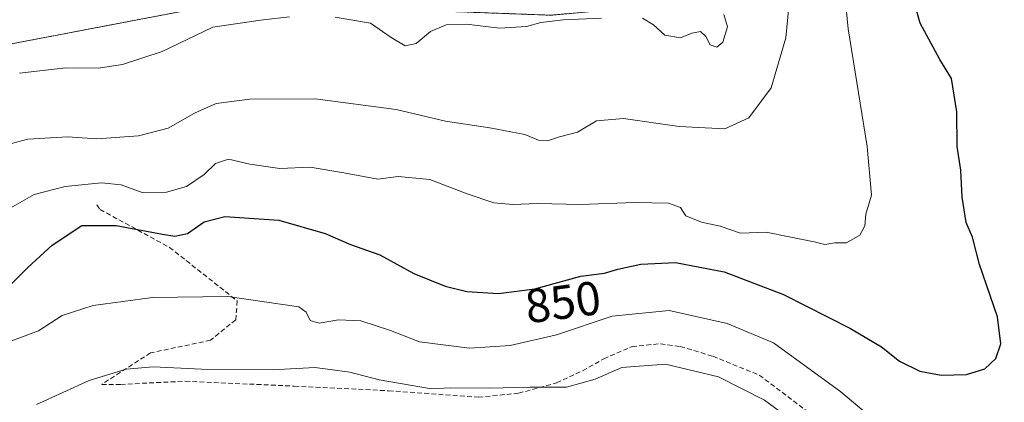
# Model space of a CAD drawing. Units: metres. Extents: x 614576 to 618035, y 4710870 to 4713241.
# Drawn here: x 616459 to 616666, y 4711548 to 4711628 of the extents above; entities that cross this region are included whole.
import ezdxf
from ezdxf.enums import TextEntityAlignment as Align

# ---------------------------------------------------------------- set-up
doc = ezdxf.new("R2010")
doc.units = ezdxf.units.M
doc.header["$MEASUREMENT"] = 0
doc.linetypes.add('TRAZOS', pattern=[0.75, 0.5, -0.25])
doc.linetypes.add('TRAZOSX2', pattern=[1.5, 1, -0.5])
for name, color, linetype, lineweight in [('Arbolado forestal', 92, 'TRAZOS', 0), ('Arbolado forestal CxS', 92, 'Continuous', 0), ('Curva de nivel maestra', 36, 'Continuous', 30), ('Curva de nivel normal', 36, 'Continuous', 0), ('Matorral', 135, 'Continuous', 0), ('Matorral CxS', 135, 'Continuous', 0), ('Rótulo de curva de nivel directora', 19, 'Continuous', 0), ('Senda', 19, 'TRAZOSX2', 0)]:
    doc.layers.add(name, color=color, linetype=linetype, lineweight=lineweight)
doc.styles.add('Arial', font='txt', dxfattribs={"height": 0.2})

msp = doc.modelspace()

# ---------------------------------------------------------------- linework, layer by layer
at = {"layer": 'Arbolado forestal', "color": 92, "linetype": 'TRAZOS', "lineweight": 0}
msp.add_polyline3d([(615979.69, 4711374.97, 836.11), (616023.84, 4711382.88, 849.02), (616095.91, 4711379.31, 858.21), (616141.13, 4711398.6, 857.6), (616197.61, 4711443.99, 861.92), (616228.59, 4711448.41, 861.74), (616280.23, 4711467.88, 865.53), (616359.84, 4711512.37, 859.05), (616344.33, 4711535.12, 869.81), (616395, 4711588.94, 868.89), (616452.89, 4711622.02, 867.37), (616470.61, 4711625.4, 867.47), (616496.32, 4711630.3, 866.7), (616542.86, 4711629.99, 866.51), (616570.81, 4711628.95, 865.07), (616595.84, 4711631.1, 866.07), (616615.98, 4711657.86, 862.08), (616631.43, 4711691.46, 855.25), (616633.96, 4711711.37, 855.69), (616635.47, 4711723.27, 855.98)], dxfattribs=at)
at = {"layer": 'Arbolado forestal CxS', "color": 92, "linetype": 'Continuous', "lineweight": 0}
msp.add_polyline3d([(616344.33, 4711535.12, 869.81), (616395, 4711588.94, 868.89), (616452.9, 4711622.02, 867.37), (616470.61, 4711625.4, 867.47), (616496.32, 4711630.3, 866.7), (616542.86, 4711629.99, 866.51), (616570.81, 4711628.95, 865.07), (616595.84, 4711631.1, 866.07), (616615.98, 4711657.86, 862.08), (616631.43, 4711691.46, 855.25), (616635.47, 4711723.27, 855.98), (616645.27, 4711727.53, 852.89), (616661.09, 4711734.65, 848.95), (616680.07, 4711735.44, 844.85)], dxfattribs=at)
at = {"layer": 'Curva de nivel maestra', "color": 36, "linetype": 'Continuous', "lineweight": 30}
msp.add_polyline3d([(616457.82, 4711572.6, 850), (616461.16, 4711575.95, 850), (616466.31, 4711580.66, 850), (616472.54, 4711584.77, 850), (616479.72, 4711584.75, 850), (616489.42, 4711582.98, 850), (616492, 4711582.55, 850), (616494.71, 4711583.13, 850), (616498.16, 4711585.58, 850), (616502.49, 4711586.64, 850), (616513.84, 4711585.92, 850), (616523.58, 4711583.11, 850), (616528.85, 4711580.76, 850), (616535.04, 4711578.61, 850), (616542.16, 4711574.73, 850), (616548.77, 4711572.01, 850), (616553.31, 4711570.89, 850), (616559.91, 4711570.48, 850), (616567.57, 4711571.49, 850), (616577.19, 4711574.13, 850), (616582.15, 4711574.77, 850), (616584.98, 4711575.61, 850), (616589.79, 4711576.66, 850), (616597.09, 4711577.01, 850), (616607.32, 4711575.03, 850), (616619.74, 4711570.32, 850), (616633.79, 4711563.16, 850), (616640.27, 4711559.3, 850), (616644.07, 4711556.31, 850), (616648.37, 4711554.2, 850), (616652.8, 4711553.32, 850), (616658.1, 4711553.51, 850), (616662, 4711554.69, 850), (616664.28, 4711556.86, 850), (616665.36, 4711559.94, 850), (616664.66, 4711565.58, 850), (616660.86, 4711576.59, 850), (616659.38, 4711582.31, 850), (616658.08, 4711585.39, 850), (616657.22, 4711590.72, 850), (616656.92, 4711596.39, 850), (616656.19, 4711601.37, 850), (616656.09, 4711608.64, 850), (616655, 4711615.69, 850), (616652.52, 4711619.66, 850), (616648.42, 4711627.25, 850), (616645.15, 4711639.06, 850)], dxfattribs=at)
at = {"layer": 'Curva de nivel normal', "color": 36, "linetype": 'Continuous', "lineweight": 0}
for points in [[(616457.12, 4711588.22, 855), (616462.49, 4711591.32, 855), (616469.03, 4711592.99, 855), (616476.66, 4711593.77, 855), (616480.79, 4711593.3, 855), (616485.2, 4711591.74, 855), (616490.25, 4711591.76, 855), (616494.49, 4711592.99, 855), (616498.16, 4711595.5, 855), (616500.56, 4711597.81, 855), (616503.26, 4711598.7, 855), (616507.75, 4711597.65, 855), (616514.07, 4711596.75, 855), (616520.42, 4711597.02, 855), (616527.48, 4711595.84, 855), (616534.63, 4711594.48, 855), (616538.86, 4711595.1, 855), (616545.54, 4711594.42, 855), (616553.34, 4711591.46, 855), (616558.98, 4711589.52, 855), (616562.97, 4711589.21, 855), (616568.12, 4711589.39, 855), (616577.14, 4711589.16, 855), (616588.52, 4711589.6, 855), (616595.64, 4711589.46, 855), (616598.12, 4711588.53, 855), (616599.25, 4711586.81, 855), (616602.5, 4711585.47, 855), (616606.44, 4711584.67, 855), (616610.7, 4711583.2, 855), (616616.11, 4711583.41, 855), (616620.9, 4711582.38, 855), (616626.15, 4711581.32, 855), (616628.43, 4711580.79, 855), (616630.49, 4711581.11, 855), (616632.95, 4711581.16, 855), (616635.73, 4711582.72, 855), (616636.82, 4711584.74, 855), (616637.01, 4711587.16, 855), (616638.18, 4711591.13, 855), (616637.28, 4711601.4, 855), (616633.28, 4711626.07, 855), (616632.34, 4711636.29, 855)], [(616454.82, 4711601.21, 860), (616461.16, 4711602.93, 860), (616469.49, 4711603.41, 860), (616475.64, 4711603.01, 860), (616484.42, 4711603.64, 860), (616490.65, 4711605.2, 860), (616496.17, 4711608.39, 860), (616500.71, 4711610.38, 860), (616507.79, 4711611.32, 860), (616521.48, 4711611.38, 860), (616538.48, 4711609.17, 860), (616548.81, 4711606.68, 860), (616558.15, 4711605.31, 860), (616565.45, 4711603.9, 860), (616568.3, 4711602.73, 860), (616570.19, 4711602.56, 860), (616572.75, 4711603.38, 860), (616576.48, 4711604.4, 860), (616580.48, 4711606.76, 860), (616586.15, 4711607.23, 860), (616597.81, 4711605.58, 860), (616607.43, 4711605.06, 860), (616612.49, 4711607.36, 860), (616617.15, 4711613.71, 860), (616620.25, 4711624.19, 860), (616621.05, 4711632.96, 860)], [(616459.44, 4711616.81, 865), (616469.18, 4711617.88, 865), (616475.96, 4711617.8, 865), (616481.04, 4711618.57, 865), (616489.38, 4711621.35, 865), (616500.03, 4711626.46, 865), (616509.99, 4711627.9, 865), (616516.06, 4711628.62, 865)], [(616525.64, 4711628.54, 865), (616533.08, 4711627.31, 865), (616537.45, 4711624.26, 865), (616540.34, 4711622.53, 865), (616542.68, 4711622.99, 865), (616545.66, 4711625.51, 865), (616548.93, 4711626.94, 865), (616553.21, 4711627.09, 865), (616560.15, 4711626.24, 865), (616565.81, 4711626.59, 865), (616568.81, 4711627.41, 865), (616573.48, 4711627.98, 865), (616581.52, 4711628.31, 865)], [(616590.18, 4711628.3, 865), (616592.48, 4711626.94, 865), (616594.81, 4711624.76, 865), (616598.15, 4711624.2, 865), (616600.48, 4711625.2, 865), (616602.31, 4711625.55, 865), (616603.43, 4711624.51, 865), (616604.33, 4711622.74, 865), (616605.74, 4711622.24, 865), (616606.98, 4711623.28, 865), (616608.01, 4711626.51, 865), (616607.2, 4711629.11, 865)], [(616638.92, 4711543.84, 845), (616631.78, 4711549.86, 845), (616617.61, 4711560.12, 845), (616607.92, 4711564.22, 845), (616595.77, 4711566.94, 845), (616583.79, 4711565.72, 845), (616572.11, 4711561.8, 845), (616562.36, 4711559.58, 845), (616553.87, 4711559, 845), (616543.37, 4711560.37, 845), (616537.25, 4711562.72, 845), (616531.03, 4711564.79, 845), (616526.36, 4711564.96, 845), (616522.32, 4711564.3, 845), (616520.45, 4711564.82, 845), (616519.58, 4711566.55, 845), (616518.01, 4711567.69, 845), (616503.16, 4711569.88, 845), (616487.35, 4711569.65, 845), (616474.86, 4711567.96, 845), (616468.38, 4711565.91, 845), (616463.42, 4711562.68, 845), (616455.6, 4711559.74, 845)], [(616626.81, 4711540, 840), (616615.76, 4711548.08, 840), (616606.1, 4711552.97, 840), (616594.95, 4711555.68, 840), (616585.79, 4711554.93, 840), (616580.22, 4711552.53, 840), (616574.19, 4711550.82, 840), (616566.6, 4711550.79, 840), (616558.03, 4711550.6, 840), (616549.8, 4711550.7, 840), (616545.87, 4711550.44, 840), (616534.88, 4711552.33, 840), (616528.77, 4711553.96, 840), (616524.64, 4711554.56, 840), (616521.37, 4711554.94, 840), (616512.52, 4711554.5, 840), (616497.62, 4711554.61, 840), (616487.46, 4711555.09, 840), (616481.82, 4711554.61, 840), (616474.03, 4711552.22, 840), (616462.97, 4711547.17, 840)]]:
    msp.add_polyline3d(points, dxfattribs=at)
at = {"layer": 'Matorral', "color": 135, "linetype": 'Continuous', "lineweight": 0}
msp.add_polyline3d([(615979.69, 4711374.97, 836.11), (616023.84, 4711382.88, 849.02), (616095.91, 4711379.31, 858.21), (616141.13, 4711398.6, 857.6), (616197.61, 4711443.99, 861.92), (616228.59, 4711448.41, 861.74), (616280.23, 4711467.88, 865.53), (616359.84, 4711512.37, 859.05), (616344.33, 4711535.12, 869.81), (616395, 4711588.94, 868.89), (616452.89, 4711622.02, 867.37), (616470.61, 4711625.4, 867.47), (616496.32, 4711630.3, 866.7), (616542.86, 4711629.99, 866.51), (616570.81, 4711628.95, 865.07), (616595.84, 4711631.1, 866.07), (616615.98, 4711657.86, 862.08), (616631.43, 4711691.46, 855.25), (616633.96, 4711711.37, 855.69), (616635.47, 4711723.27, 855.98)], dxfattribs=at)
at = {"layer": 'Matorral CxS', "color": 135, "linetype": 'Continuous', "lineweight": 0}
msp.add_polyline3d([(616669.79, 4711782.88, 842.64), (616662.67, 4711782.88, 843.71), (616640.53, 4711778.14, 847.83), (616616.01, 4711776.56, 847.41), (616605.73, 4711766.28, 851.26), (616590.71, 4711749.67, 856.67), (616588.34, 4711740.18, 859.51), (616590.71, 4711726.74, 863.22), (616601.78, 4711725.95, 862.75), (616612.85, 4711723.57, 862.55), (616627.08, 4711719.62, 858.94), (616635.47, 4711723.27, 855.98), (616631.43, 4711691.46, 855.25), (616615.98, 4711657.86, 862.08), (616595.84, 4711631.1, 866.07), (616570.81, 4711628.95, 865.07), (616542.86, 4711629.99, 866.51), (616496.32, 4711630.3, 866.7), (616470.61, 4711625.4, 867.47), (616452.9, 4711622.02, 867.37), (616395, 4711588.94, 868.89), (616344.33, 4711535.12, 869.81)], dxfattribs=at)
at = {"layer": 'Senda', "color": 19, "linetype": 'TRAZOSX2', "lineweight": 0}
msp.add_polyline3d([(616475.69, 4711589.12, 852.08), (616476.35, 4711588.13, 851.43), (616490.9, 4711580.19, 848.54), (616505.13, 4711568.94, 844.42), (616504.79, 4711564.97, 843.23), (616499.5, 4711560.67, 841.78), (616486.93, 4711558.03, 841.13), (616476.68, 4711551.41, 839.17), (616480.65, 4711551.41, 839), (616494.21, 4711552.08, 839.17), (616517.08, 4711551.04, 838.81), (616536.88, 4711550.07, 839.63), (616555.72, 4711548.72, 839.64), (616564.16, 4711549.55, 840.11), (616572.12, 4711551.71, 840.58), (616577.59, 4711554.28, 840.41), (616582.02, 4711556.78, 840.45), (616587.96, 4711559.36, 840.87), (616593.94, 4711559.95, 841.21), (616598.08, 4711559.37, 841.21), (616604.93, 4711557.31, 840.82), (616614.65, 4711553.36, 841.07), (616627.72, 4711543.48, 841.04)], dxfattribs=at)

# ---------------------------------------------------------------- texts
at = {"layer": 'Rótulo de curva de nivel directora', "color": 19, "linetype": 'Continuous', "lineweight": 0, "style": 'Arial'}
msp.add_text('850', height=7, rotation=7.5113, dxfattribs=at).set_placement((616573.46, 4711568.71), align=Align.MIDDLE_CENTER)

doc.saveas('drawing.dxf')
